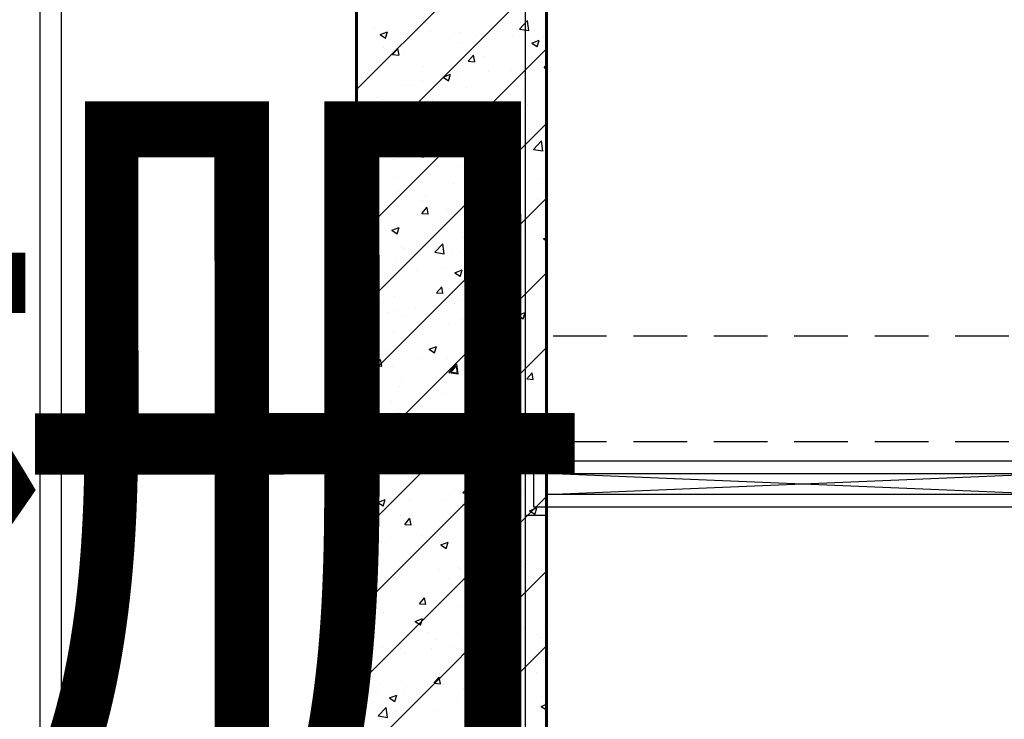
# Model space of a CAD drawing. Units: inches. Extents: x 2 to 1890157, y 2 to 2427008.
# Drawn here: x 1854394 to 1856726, y 2331549 to 2333206 of the extents above; entities that cross this region are included whole.
import ezdxf

# ---------------------------------------------------------------- set-up
doc = ezdxf.new("R2010")
doc.units = ezdxf.units.IN
doc.header["$LTSCALE"] = 10
doc.header["$MEASUREMENT"] = 0
doc.linetypes.add('DASHED', pattern=[19.05, 12.7, -6.35])
doc.layers.get('0').update_dxf_attribs({"linetype": 'CONTINUOUS'})
for name, color, linetype in [('BEAM', 4, 'DASHED'), ('DIM', 7, 'CONTINUOUS'), ('HATCH', 8, 'CONTINUOUS'), ('TEXT', 6, 'CONTINUOUS'), ('WALL', 40, 'CONTINUOUS'), ('墙体', 3, 'CONTINUOUS'), ('栏杆', 6, 'FENCELINE1'), ('设备管件', 31, 'CONTINUOUS')]:
    doc.layers.add(name, color=color, linetype=linetype)
doc.styles.add('Tsinghua', font='tsinghua.shx', dxfattribs={"width": 0.75, "bigfont": 'hztxt.shx'})
doc.linetypes.add('FENCELINE1', pattern='A,6.35,-2.54,[133,ltypeshp.shx,S=2.54,R=0,X=-2.54,Y=0],-2.54,25.4', length=36.83)

# ---------------------------------------------------------------- blocks, each defined once
blk = doc.blocks.new('DIELIANGZDD')
for p, q in [((-630, -55), (-630, 55)), ((-630, 55), (630, 55)), ((630, 55), (630, -55)), ((-600, -25), (-600, 25)), ((-600, 25), (600, 25)), ((-600, -25), (600, 25)), ((600, -25), (-600, 25)), ((600, 25), (600, -25)), ((600, -25), (-600, -25)), ((630, -55), (-630, -55))]:
    blk.add_line(p, q)
blk = doc.blocks.new('*X36')
at = {"color": 0}
for p, q in [((2547653.6, 3334269.7), (2548103.6, 3334719.7)), ((2547653.6, 3334092.9), (2548103.6, 3334542.9)), ((2548039.3, 3334412.7), (2548058.8, 3334433)), ((2548042.8, 3334428.6), (2548042.8, 3334428.6)), ((2548061.6, 3334408.9), (2548058.9, 3334432.7)), ((2547696, 3334413.1), (2547696, 3334413.1)), ((2547709.6, 3334399.6), (2547727.1, 3334406.3)), ((2547709.6, 3334399.6), (2547722.1, 3334391.2)), ((2547722.1, 3334390.9), (2547727.2, 3334406)), ((2547829.5, 3334407.5), (2547829.5, 3334407.5)), ((2547897, 3334403.6), (2547897, 3334403.6)), ((2547937.3, 3334398.6), (2547937.3, 3334398.6)), ((2547963, 3334401.8), (2547963, 3334401.8)), ((2548024, 3334398.4), (2548024, 3334398.4)), ((2548032, 3334411.1), (2548032, 3334411.1)), ((2548039.3, 3334412.7), (2548061.5, 3334409.2)), ((2547751.2, 3334378.6), (2547751.2, 3334378.6)), ((2547874.7, 3334390.4), (2547874.7, 3334390.4)), ((2547895.7, 3334380.8), (2547895.7, 3334380.8)), ((2548068.9, 3334379.6), (2548086.4, 3334386.3)), ((2548068.9, 3334379.6), (2548081.3, 3334371.2)), ((2548081.4, 3334370.9), (2548086.5, 3334386)), ((2548096.4, 3334396.2), (2548096.4, 3334396.2)), ((2547653.6, 3333916.1), (2548103.6, 3334366.1)), ((2547716.9, 3334369.6), (2547716.9, 3334369.6)), ((2547739.1, 3334352.4), (2547751.2, 3334366.8)), ((2547739.1, 3334352.4), (2547754.1, 3334351.1)), ((2547754.2, 3334350.8), (2547751.3, 3334366.5)), ((2547765.8, 3334362.1), (2547765.8, 3334362.1)), ((2547918.4, 3334336.7), (2547930.5, 3334351.1)), ((2547933.5, 3334335.1), (2547930.6, 3334350.8)), ((2548102.7, 3334373.7), (2548102.7, 3334373.7)), ((2547918.4, 3334336.7), (2547933.4, 3334335.4)), ((2547956.9, 3334348.7), (2547956.9, 3334348.7)), ((2548097.8, 3334321.1), (2548103.6, 3334328)), ((2547811.1, 3334323.7), (2547811.1, 3334323.7)), ((2547858.8, 3334299), (2547876.4, 3334305.7)), ((2547871.4, 3334290.3), (2547876.4, 3334305.4)), ((2547966.2, 3334312.5), (2547966.2, 3334312.5)), ((2548021, 3334315.2), (2548021, 3334315.2)), ((2548097.8, 3334321.1), (2548103.6, 3334320.5)), ((2547665.3, 3334298.7), (2547665.3, 3334298.7)), ((2547809, 3334291.8), (2547809, 3334291.8)), ((2547858.8, 3334299), (2547871.3, 3334290.6)), ((2547871.6, 3334300), (2547871.6, 3334300)), ((2547892.6, 3334297.6), (2547892.6, 3334297.6)), ((2547762.8, 3334278.8), (2547762.8, 3334278.8)), ((2547780.8, 3334279.7), (2547780.8, 3334279.7)), ((2547914.3, 3334274.1), (2547914.3, 3334274.1)), ((2548047.7, 3334268.4), (2548047.7, 3334268.4)), ((2548052.4, 3334261.2), (2548052.4, 3334261.2)), ((2547700.1, 3334251.8), (2547700.1, 3334251.8)), ((2547833.5, 3334246.1), (2547833.5, 3334246.1)), ((2547906.6, 3334236.2), (2547906.6, 3334236.2)), ((2547967, 3334240.5), (2547967, 3334240.5)), ((2548058.4, 3334234.7), (2548058.4, 3334234.7)), ((2548100.4, 3334234.9), (2548100.4, 3334234.9)), ((2547653.6, 3334220.2), (2547666.3, 3334225.1)), ((2547653.6, 3334215.1), (2547661.2, 3334210)), ((2547661.3, 3334209.6), (2547666.4, 3334224.7)), ((2547760.8, 3334211.2), (2547760.8, 3334211.2)), ((2547889.6, 3334214.4), (2547889.6, 3334214.4)), ((2547900.5, 3334213.9), (2547900.5, 3334213.9)), ((2548018, 3334232), (2548018, 3334232)), ((2547653.6, 3333739.4), (2548103.6, 3334189.4)), ((2547743.2, 3334193.2), (2547743.2, 3334193.2)), ((2547759.7, 3334195.6), (2547759.7, 3334195.6)), ((2547805.6, 3334169.1), (2547825.1, 3334189.4)), ((2547805.8, 3334201.4), (2547805.8, 3334201.4)), ((2547827.9, 3334165.4), (2547825.2, 3334189.2)), ((2548008.1, 3334198.3), (2548025.6, 3334205)), ((2548008.1, 3334198.3), (2548020.5, 3334189.9)), ((2548020.6, 3334189.6), (2548025.7, 3334204.7)), ((2547773.8, 3334164.4), (2547785.9, 3334178.7)), ((2547773.8, 3334164.4), (2547788.8, 3334163.1)), ((2547788.8, 3334162.8), (2547786, 3334178.4)), ((2547805.6, 3334169.1), (2547827.9, 3334165.7)), ((2547731.1, 3334152.6), (2547731.1, 3334152.6)), ((2547864.5, 3334147), (2547864.5, 3334147)), ((2547953.1, 3334148.7), (2547965.2, 3334163.1)), ((2547953.1, 3334148.7), (2547968.1, 3334147.4)), ((2547968.2, 3334147.1), (2547965.3, 3334162.7)), ((2547998, 3334141.4), (2547998, 3334141.4)), ((2548014.9, 3334148.7), (2548014.9, 3334148.7)), ((2548055.2, 3334144.3), (2548055.2, 3334144.3)), ((2548072.4, 3334127.8), (2548091.9, 3334148.1)), ((2548094.8, 3334124), (2548092, 3334147.8)), ((2547798, 3334117.7), (2547815.5, 3334124.4)), ((2547798, 3334117.7), (2547810.5, 3334109.3)), ((2547810.5, 3334109), (2547815.6, 3334124.1)), ((2547886.6, 3334131.1), (2547886.6, 3334131.1)), ((2547992.6, 3334136.1), (2547992.6, 3334136.1)), ((2548072.4, 3334127.8), (2548094.7, 3334124.3)), ((2547677.4, 3334094.6), (2547677.4, 3334094.6)), ((2547740, 3334102.8), (2547740, 3334102.8)), ((2547756.7, 3334112.4), (2547756.7, 3334112.4)), ((2547834.7, 3334115.3), (2547834.7, 3334115.3)), ((2548042.1, 3334112.1), (2548042.1, 3334112.1)), ((2547896.3, 3334087), (2547896.3, 3334087)), ((2547750.5, 3334062), (2547750.5, 3334062)), ((2547883.5, 3334047.9), (2547883.5, 3334047.9)), ((2548011.9, 3334065.5), (2548011.9, 3334065.5)), ((2548084.1, 3334058.2), (2548084.1, 3334058.2)), ((2548102, 3334057.2), (2548102, 3334057.2)), ((2547682.4, 3334024.9), (2547682.4, 3334024.9)), ((2547753.7, 3334029.2), (2547753.7, 3334029.2)), ((2547926.8, 3334037.5), (2547926.8, 3334037.5)), ((2547956.2, 3334032.1), (2547956.2, 3334032.1)), ((2547989.4, 3334045.7), (2547989.4, 3334045.7)), ((2547653.6, 3333562.6), (2548103.6, 3334012.6)), ((2547674.3, 3334004.2), (2547674.3, 3334004.2)), ((2547768.9, 3334016.7), (2547768.9, 3334016.7)), ((2547810.4, 3334007.1), (2547810.4, 3334007.1)), ((2547815.9, 3334019.3), (2547815.9, 3334019.3)), ((2547947.2, 3334017), (2547964.8, 3334023.8)), ((2547947.2, 3334017), (2547959.7, 3334008.6)), ((2547949.3, 3334013.6), (2547949.3, 3334013.6)), ((2547959.8, 3334008.3), (2547964.8, 3334023.4)), ((2548082.8, 3334008), (2548082.8, 3334008)), ((2547664.6, 3333982.1), (2547664.6, 3333982.1)), ((2547735.1, 3333991.3), (2547735.1, 3333991.3)), ((2547808.5, 3333976.3), (2547820.6, 3333990.7)), ((2547823.5, 3333974.7), (2547820.6, 3333990.4)), ((2547868.6, 3333985.7), (2547868.6, 3333985.7)), ((2548002, 3333980), (2548002, 3333980)), ((2548008.8, 3333982.3), (2548008.8, 3333982.3)), ((2547808.5, 3333976.3), (2547823.5, 3333975)), ((2547880.5, 3333964.7), (2547880.5, 3333964.7)), ((2547987.8, 3333960.6), (2547999.9, 3333975)), ((2547987.8, 3333960.6), (2548002.8, 3333959.3)), ((2548002.9, 3333959), (2548000, 3333974.7)), ((2548018.3, 3333959.6), (2548018.3, 3333959.6)), ((2547737.2, 3333936.4), (2547754.7, 3333943.1)), ((2547737.2, 3333936.4), (2547749.6, 3333928)), ((2547749.7, 3333927.7), (2547754.8, 3333942.8)), ((2547750.6, 3333945.9), (2547750.6, 3333945.9)), ((2547861.1, 3333938.9), (2547861.1, 3333938.9)), ((2547923.6, 3333947.1), (2547923.6, 3333947.1)), ((2548051.6, 3333944.7), (2548051.6, 3333944.7)), ((2547703.2, 3333918.1), (2547703.2, 3333918.1)), ((2547905.8, 3333919.6), (2547905.8, 3333919.6)), ((2548096.5, 3333916.4), (2548103.6, 3333919.1)), ((2548096.5, 3333916.4), (2548103.6, 3333911.6)), ((2547760.1, 3333894.6), (2547760.1, 3333894.6)), ((2547766.1, 3333892.2), (2547766.1, 3333892.2)), ((2547838.8, 3333884.2), (2547858.2, 3333904.5)), ((2547861.1, 3333880.5), (2547858.3, 3333904.2)), ((2547899.6, 3333886.5), (2547899.6, 3333886.5)), ((2548005.8, 3333899.1), (2548005.8, 3333899.1)), ((2547747.6, 3333862.7), (2547747.6, 3333862.7)), ((2547838.8, 3333884.2), (2547861, 3333880.8)), ((2547877.4, 3333881.5), (2547877.4, 3333881.5)), ((2548033, 3333880.9), (2548033, 3333880.9)), ((2547795.3, 3333840.3), (2547795.3, 3333840.3)), ((2547857.9, 3333848.5), (2547857.9, 3333848.5)), ((2547886.4, 3333835.7), (2547903.9, 3333842.5)), ((2547898.9, 3333827), (2547904, 3333842.1)), ((2547952.6, 3333861), (2547952.6, 3333861)), ((2547653.6, 3333385.8), (2548103.6, 3333835.8)), ((2547663.9, 3333804), (2547675.9, 3333818.3)), ((2547678.9, 3333802.3), (2547676, 3333818)), ((2547886.4, 3333835.7), (2547898.9, 3333827.4)), ((2548002.8, 3333815.8), (2548002.8, 3333815.8)), ((2547663.9, 3333804), (2547678.8, 3333802.7)), ((2547843.2, 3333788.3), (2547855.3, 3333802.6)), ((2547858.2, 3333786.7), (2547855.3, 3333802.3)), ((2547874.4, 3333798.2), (2547874.4, 3333798.2)), ((2548041.3, 3333795.5), (2548041.3, 3333795.5)), ((2547744.5, 3333779.5), (2547744.5, 3333779.5)), ((2547843.2, 3333788.3), (2547858.1, 3333787)), ((2547895.5, 3333770.5), (2547895.5, 3333770.5)), ((2548022.5, 3333772.6), (2548034.6, 3333787)), ((2548022.5, 3333772.6), (2548037.5, 3333771.3)), ((2548037.5, 3333771), (2548034.6, 3333786.6)), ((2548044.7, 3333783.2), (2548044.7, 3333783.2)), ((2547676.4, 3333755.1), (2547693.9, 3333761.8)), ((2547676.4, 3333755.1), (2547688.8, 3333746.7)), ((2547688.9, 3333746.4), (2547693.9, 3333761.5)), ((2547717.4, 3333764.4), (2547717.4, 3333764.4)), ((2547749.7, 3333745.4), (2547749.7, 3333745.4)), ((2547792.1, 3333749.9), (2547792.1, 3333749.9)), ((2547850.9, 3333758.8), (2547850.9, 3333758.8)), ((2547886.8, 3333762.4), (2547886.8, 3333762.4)), ((2547984.3, 3333753.2), (2547984.3, 3333753.2)), ((2547729.5, 3333741.7), (2547729.5, 3333741.7)), ((2547770.1, 3333730.9), (2547770.1, 3333730.9)), ((2547903.6, 3333725.2), (2547903.6, 3333725.2)), ((2547999.7, 3333732.6), (2547999.7, 3333732.6)), ((2548035.6, 3333735.1), (2548053.1, 3333741.8)), ((2548035.6, 3333735.1), (2548048.1, 3333726.7)), ((2548048.2, 3333726.4), (2548053.2, 3333741.5)), ((2548101.2, 3333740.6), (2548101.2, 3333740.6)), ((2547871.4, 3333715), (2547871.4, 3333715)), ((2547955.4, 3333715.6), (2547955.4, 3333715.6)), ((2548037.1, 3333719.6), (2548037.1, 3333719.6)), ((2547741.5, 3333696.3), (2547741.5, 3333696.3)), ((2547809.6, 3333690.5), (2547809.6, 3333690.5)), ((2547978.9, 3333684.5), (2547978.9, 3333684.5)), ((2548041.5, 3333692.8), (2548041.5, 3333692.8)), ((2547653.6, 3333209), (2548103.6, 3333659)), ((2547663.8, 3333665.5), (2547663.8, 3333665.5)), ((2547726.3, 3333651.3), (2547726.3, 3333651.3)), ((2547821, 3333663.8), (2547821, 3333663.8)), ((2547825.6, 3333654.5), (2547843.1, 3333661.2)), ((2547825.6, 3333654.5), (2547838, 3333646.1)), ((2547838.1, 3333645.7), (2547843.2, 3333660.9)), ((2547663.8, 3333643.1), (2547663.8, 3333643.1)), ((2547667.7, 3333637.4), (2547667.7, 3333637.4)), ((2547698.6, 3333615.9), (2547710.6, 3333630.3)), ((2547713.6, 3333614.3), (2547710.7, 3333630)), ((2547801.1, 3333631.7), (2547801.1, 3333631.7)), ((2547868.3, 3333631.8), (2547868.3, 3333631.8)), ((2547996.7, 3333649.4), (2547996.7, 3333649.4)), ((2548050.9, 3333628.1), (2548050.9, 3333628.1)), ((2547698.6, 3333615.9), (2547713.5, 3333614.6)), ((2547738.5, 3333613), (2547738.5, 3333613)), ((2547871.9, 3333599.3), (2547891.4, 3333619.6)), ((2547877.9, 3333600.2), (2547889.9, 3333614.6)), ((2547892.9, 3333598.6), (2547890, 3333614.3)), ((2547894.2, 3333595.6), (2547891.5, 3333619.3)), ((2547934.6, 3333626.1), (2547934.6, 3333626.1)), ((2548068.1, 3333620.4), (2548068.1, 3333620.4)), ((2548070.4, 3333606.6), (2548070.4, 3333606.6)), ((2547871.9, 3333599.3), (2547894.2, 3333595.9)), ((2547877.9, 3333600.2), (2547892.8, 3333598.9)), ((2547905.1, 3333603.1), (2547905.1, 3333603.1)), ((2547913.1, 3333585.9), (2547913.1, 3333585.9)), ((2547975.7, 3333594.2), (2547975.7, 3333594.2)), ((2548057.2, 3333584.6), (2548069.3, 3333598.9)), ((2548057.2, 3333584.6), (2548072.1, 3333583.2)), ((2548072.2, 3333582.9), (2548069.3, 3333598.6)), ((2547755.3, 3333565.2), (2547755.3, 3333565.2)), ((2547759.3, 3333578), (2547759.3, 3333578)), ((2547974.8, 3333553.8), (2547992.3, 3333560.5)), ((2547987.3, 3333545.1), (2547992.4, 3333560.2)), ((2547993.6, 3333566.2), (2547993.6, 3333566.2)), ((2547660.6, 3333552.7), (2547660.6, 3333552.7)), ((2547865.3, 3333548.6), (2547865.3, 3333548.6)), ((2547974.8, 3333553.8), (2547987.3, 3333545.4)), ((2547735.4, 3333529.8), (2547735.4, 3333529.8)), ((2547752.5, 3333504), (2547752.5, 3333504)), ((2547885.9, 3333498.3), (2547885.9, 3333498.3)), ((2547910, 3333495.6), (2547910, 3333495.6)), ((2548004.6, 3333508), (2548004.6, 3333508)), ((2548019.4, 3333492.7), (2548019.4, 3333492.7)), ((2547653.6, 3333032.3), (2548103.6, 3333482.3)), ((2547671.7, 3333476), (2547671.7, 3333476)), ((2547689.5, 3333466.6), (2547689.5, 3333466.6)), ((2547764.8, 3333473.2), (2547782.3, 3333479.9)), ((2547764.8, 3333473.2), (2547777.2, 3333464.8)), ((2547777.3, 3333464.5), (2547782.3, 3333479.6)), ((2547805.2, 3333470.4), (2547805.2, 3333470.4)), ((2547847.4, 3333487.3), (2547847.4, 3333487.3)), ((2547862.2, 3333465.3), (2547862.2, 3333465.3)), ((2547938.6, 3333464.7), (2547938.6, 3333464.7)), ((2547990.6, 3333482.9), (2547990.6, 3333482.9)), ((2548040.6, 3333478.9), (2548040.6, 3333478.9)), ((2547732.4, 3333446.6), (2547732.4, 3333446.6)), ((2547733.3, 3333427.9), (2547745.3, 3333442.2)), ((2547748.3, 3333426.2), (2547745.4, 3333441.9)), ((2547894.8, 3333453.9), (2547894.8, 3333453.9)), ((2548072.1, 3333459.1), (2548072.1, 3333459.1)), ((2547733.3, 3333427.9), (2547748.2, 3333426.6)), ((2547749, 3333428.9), (2547749, 3333428.9)), ((2547912.6, 3333412.2), (2547924.6, 3333426.6)), ((2547927.6, 3333410.6), (2547924.7, 3333426.2)), ((2548096.8, 3333430.2), (2548096.8, 3333430.2)), ((2548100.5, 3333424), (2548100.5, 3333424)), ((2547844.2, 3333397), (2547844.2, 3333397)), ((2547912.6, 3333412.2), (2547927.5, 3333410.9)), ((2547938.9, 3333409.4), (2547938.9, 3333409.4)), ((2547954.7, 3333399), (2547954.7, 3333399)), ((2547987.6, 3333399.7), (2547987.6, 3333399.7)), ((2548091.9, 3333396.5), (2548103.6, 3333410.4)), ((2548091.9, 3333396.5), (2548103.6, 3333395.5)), ((2547653.6, 3333371.8), (2547657.7, 3333376.1)), ((2547660.6, 3333352.1), (2547657.8, 3333375.8)), ((2547702.7, 3333376.9), (2547702.7, 3333376.9)), ((2547781.6, 3333388.7), (2547781.6, 3333388.7)), ((2547808.9, 3333374), (2547808.9, 3333374)), ((2547836.2, 3333371.3), (2547836.2, 3333371.3)), ((2547859.2, 3333382.1), (2547859.2, 3333382.1)), ((2547914, 3333372.5), (2547931.5, 3333379.2)), ((2547914, 3333372.5), (2547926.4, 3333364.1)), ((2547926.5, 3333363.8), (2547931.6, 3333378.9)), ((2547653.6, 3333353.4), (2547660.5, 3333352.3)), ((2547663.1, 3333348.9), (2547663.1, 3333348.9)), ((2547729.3, 3333363.4), (2547729.3, 3333363.4)), ((2547969.6, 3333365.6), (2547969.6, 3333365.6)), ((2548103.1, 3333360), (2548103.1, 3333360)), ((2547905.1, 3333314.4), (2547924.5, 3333334.7)), ((2547927.4, 3333310.7), (2547924.6, 3333334.4)), ((2548031, 3333331.6), (2548031, 3333331.6)), ((2548093.6, 3333339.9), (2548093.6, 3333339.9)), ((2547653.6, 3332855.5), (2548103.6, 3333305.5)), ((2547873.1, 3333310.8), (2547873.1, 3333310.8)), ((2547905.1, 3333314.4), (2547927.3, 3333311)), ((2547984.5, 3333316.5), (2547984.5, 3333316.5)), ((2548050.2, 3333311.5), (2548050.2, 3333311.5)), ((2547703.9, 3333291.9), (2547721.4, 3333298.6)), ((2547703.9, 3333291.9), (2547716.4, 3333283.5)), ((2547715.8, 3333290.1), (2547715.8, 3333290.1)), ((2547716.4, 3333283.2), (2547721.5, 3333298.3)), ((2547726.3, 3333280.2), (2547726.3, 3333280.2)), ((2547778.4, 3333298.4), (2547778.4, 3333298.4)), ((2547856.2, 3333298.9), (2547856.2, 3333298.9)), ((2547904.4, 3333286.5), (2547904.4, 3333286.5)), ((2548063.2, 3333271.9), (2548080.7, 3333278.6)), ((2548075.7, 3333263.1), (2548080.8, 3333278.3)), ((2547758.6, 3333261.5), (2547758.6, 3333261.5)), ((2548063.2, 3333271.9), (2548075.6, 3333263.5)), ((2547654, 3333249.1), (2547654, 3333249.1)), ((2547767.9, 3333239.8), (2547780, 3333254.2)), ((2547767.9, 3333239.8), (2547782.9, 3333238.5)), ((2547783, 3333238.2), (2547780.1, 3333253.9)), ((2547787.5, 3333243.5), (2547787.5, 3333243.5)), ((2547921, 3333237.9), (2547921, 3333237.9)), ((2547947.3, 3333224.1), (2547959.3, 3333238.5)), ((2547962.3, 3333222.5), (2547959.4, 3333238.2)), ((2547965.2, 3333233), (2547965.2, 3333233)), ((2547981.5, 3333233.3), (2547981.5, 3333233.3)), ((2548027.8, 3333241.3), (2548027.8, 3333241.3)), ((2548054.4, 3333232.2), (2548054.4, 3333232.2)), ((2547706.8, 3333215.6), (2547706.8, 3333215.6)), ((2547807.3, 3333212.2), (2547807.3, 3333212.2)), ((2547840.2, 3333209.9), (2547840.2, 3333209.9)), ((2547853.1, 3333215.7), (2547853.1, 3333215.7)), ((2547947.3, 3333224.1), (2547962.2, 3333222.8)), ((2547712.7, 3333199.8), (2547712.7, 3333199.8)), ((2547723.3, 3333196.9), (2547723.3, 3333196.9)), ((2547853.2, 3333191.2), (2547870.7, 3333197.9)), ((2547853.2, 3333191.2), (2547865.6, 3333182.8)), ((2547865.7, 3333182.5), (2547870.7, 3333197.6)), ((2547973.7, 3333204.3), (2547973.7, 3333204.3)), ((2548039.9, 3333162.3), (2548039.9, 3333162.3)), ((2547962.1, 3333142.7), (2547962.1, 3333142.7)), ((2547978.4, 3333150.1), (2547978.4, 3333150.1)), ((2548056.7, 3333155.1), (2548056.7, 3333155.1)), ((2547653.6, 3332678.7), (2548103.6, 3333128.7)), ((2547653.6, 3333114.6), (2547660.6, 3333117.3)), ((2547655.6, 3333101.9), (2547660.7, 3333117)), ((2547737.8, 3333116.4), (2547737.8, 3333116.4)), ((2547850.1, 3333132.4), (2547850.1, 3333132.4)), ((2547894.1, 3333137.3), (2547894.1, 3333137.3)), ((2547899.5, 3333134.4), (2547899.5, 3333134.4)), ((2547653.6, 3333103.5), (2547655.5, 3333102.2)), ((2547720.2, 3333113.7), (2547720.2, 3333113.7)), ((2547741.6, 3333113.6), (2547741.6, 3333113.6)), ((2547748.3, 3333112.3), (2547748.3, 3333112.3)), ((2547871.2, 3333110.8), (2547871.2, 3333110.8)), ((2548002.4, 3333090.6), (2548019.9, 3333097.3)), ((2548004.7, 3333105.1), (2548004.7, 3333105.1)), ((2548014.9, 3333081.9), (2548020, 3333097)), ((2548099.8, 3333107.5), (2548099.8, 3333107.5)), ((2547671.4, 3333070.9), (2547690.9, 3333091.2)), ((2547671.4, 3333070.9), (2547693.6, 3333067.4)), ((2547693.7, 3333067.2), (2547691, 3333090.9)), ((2547954, 3333082.4), (2547954, 3333082.4)), ((2548002.4, 3333090.6), (2548014.8, 3333082.2)), ((2548101.7, 3333082.8), (2548101.7, 3333082.8)), ((2547802.6, 3333051.8), (2547814.7, 3333066.1)), ((2547802.6, 3333051.8), (2547817.6, 3333050.5)), ((2547808.2, 3333057.4), (2547808.2, 3333057.4)), ((2547817.7, 3333050.2), (2547814.8, 3333065.8)), ((2547847, 3333049.2), (2547847, 3333049.2)), ((2547938.2, 3333029.5), (2547957.7, 3333049.8)), ((2547960.5, 3333025.8), (2547957.8, 3333049.5)), ((2547975.4, 3333066.8), (2547975.4, 3333066.8)), ((2547981.9, 3333036.1), (2547994, 3333050.5)), ((2547991, 3333056.5), (2547991, 3333056.5)), ((2547997, 3333034.5), (2547994.1, 3333050.1)), ((2547662.4, 3333032.4), (2547662.4, 3333032.4)), ((2547717.2, 3333030.5), (2547717.2, 3333030.5)), ((2547833.7, 3333035.8), (2547833.7, 3333035.8)), ((2547896.3, 3333044.1), (2547896.3, 3333044.1)), ((2547938.2, 3333029.5), (2547960.4, 3333026.1)), ((2547981.9, 3333036.1), (2547996.9, 3333034.8)), ((2547675.8, 3333015), (2547675.8, 3333015)), ((2547792.3, 3333009.9), (2547809.8, 3333016.7)), ((2547792.3, 3333009.9), (2547804.8, 3333001.6)), ((2547804.8, 3333001.2), (2547809.9, 3333016.3)), ((2548098.6, 3332999.6), (2548098.6, 3332999.6)), ((2547689.1, 3332988.7), (2547689.1, 3332988.7)), ((2547822.5, 3332983), (2547822.5, 3332983)), ((2547956, 3332977.4), (2547956, 3332977.4)), ((2547972.4, 3332983.6), (2547972.4, 3332983.6)), ((2548049.4, 3332994.9), (2548049.4, 3332994.9)), ((2548083.1, 3332978.7), (2548083.1, 3332978.7)), ((2547653.6, 3332501.9), (2548103.6, 3332951.9)), ((2547741.8, 3332955.1), (2547741.8, 3332955.1)), ((2547844, 3332966), (2547844, 3332966)), ((2547903.6, 3332969.9), (2547903.6, 3332969.9)), ((2547925.2, 3332957.9), (2547925.2, 3332957.9)), ((2548089.4, 3332971.8), (2548089.4, 3332971.8)), ((2547714.1, 3332947.3), (2547714.1, 3332947.3)), ((2547757.8, 3332944.9), (2547757.8, 3332944.9)), ((2547767.9, 3332937.2), (2547767.9, 3332937.2)), ((2547830.5, 3332945.5), (2547830.5, 3332945.5)), ((2547875.2, 3332949.5), (2547875.2, 3332949.5)), ((2548008.7, 3332943.8), (2548008.7, 3332943.8)), ((2547941.6, 3332909.3), (2547959.1, 3332916)), ((2547941.6, 3332909.3), (2547954, 3332900.9)), ((2547954.1, 3332900.6), (2547959.1, 3332915.7)), ((2548095.6, 3332916.4), (2548095.6, 3332916.4)), ((2547658, 3332879.4), (2547670.1, 3332893.8)), ((2547673, 3332877.8), (2547670.1, 3332893.5)), ((2547841, 3332882.8), (2547841, 3332882.8)), ((2547969.3, 3332900.4), (2547969.3, 3332900.4)), ((2548079.9, 3332888.3), (2548079.9, 3332888.3)), ((2547658, 3332879.4), (2547673, 3332878.1)), ((2547711.1, 3332864), (2547711.1, 3332864)), ((2547837.3, 3332863.7), (2547849.4, 3332878.1)), ((2547837.3, 3332863.7), (2547852.3, 3332862.4)), ((2547852.3, 3332862.1), (2547849.5, 3332877.8)), ((2547859.4, 3332859.3), (2547859.4, 3332859.3)), ((2548016.6, 3332848), (2548028.7, 3332862.4)), ((2548017.3, 3332880.1), (2548017.3, 3332880.1)), ((2548031.7, 3332846.4), (2548028.8, 3332862.1)), ((2547702.2, 3332838.6), (2547702.2, 3332838.6)), ((2547731.5, 3332828.7), (2547749, 3332835.4)), ((2547744, 3332819.9), (2547749.1, 3332835)), ((2547764.7, 3332846.9), (2547764.7, 3332846.9)), ((2547772.8, 3332856), (2547772.8, 3332856)), ((2547906.3, 3332850.3), (2547906.3, 3332850.3)), ((2548016.6, 3332848), (2548031.6, 3332846.7)), ((2548039.1, 3332845.8), (2548039.1, 3332845.8)), ((2548039.7, 3332844.7), (2548039.7, 3332844.7)), ((2547731.5, 3332828.7), (2547743.9, 3332820.3)), ((2547893.3, 3332820.7), (2547893.3, 3332820.7)), ((2547966.3, 3332817.2), (2547966.3, 3332817.2)), ((2548090.8, 3332808.6), (2548103.6, 3332813.5)), ((2548092.5, 3332833.2), (2548092.5, 3332833.2)), ((2547704.5, 3332786), (2547724, 3332806.3)), ((2547726.9, 3332782.2), (2547724.1, 3332806)), ((2547747.5, 3332795.7), (2547747.5, 3332795.7)), ((2547837.9, 3332799.6), (2547837.9, 3332799.6)), ((2548014.1, 3332789.7), (2548014.1, 3332789.7)), ((2548090.8, 3332808.6), (2548103.2, 3332800.2)), ((2548099, 3332790.9), (2548099, 3332790.9)), ((2548103.3, 3332799.9), (2548103.6, 3332800.8)), ((2547704.5, 3332786), (2547726.8, 3332782.5)), ((2547708.1, 3332780.8), (2547708.1, 3332780.8)), ((2547951.6, 3332781.5), (2547951.6, 3332781.5))]:
    blk.add_line(p, q, dxfattribs=at)
blk = doc.blocks.new('J1')
at = {"layer": 'BEAM'}
for p, q in [((2551103.6, 3333685.5), (2548103.6, 3333685.5)), ((2551103.6, 3333435.5), (2548103.6, 3333435.5))]:
    blk.add_line(p, q, dxfattribs=at)
at = {"layer": '墙体', "color": 3, "const_width": 7}
for points in [[(2549293.6, 3335335.5), (2547653.6, 3335335.5), (2547653.6, 3327045.5)], [(2548103.6, 3334725.5), (2548103.6, 3327045.5)]]:
    blk.add_lwpolyline(points, dxfattribs=at)
at = {"layer": 'HATCH', "linetype": 'Continuous'}
blk.add_blockref('*X36', (0, 0), dxfattribs=at)
blk = doc.blocks.new('TJCCXGS')
at = {"layer": 'WALL'}
for p, q in [((2335965.9, 3345826.3), (2335965.9, 3337026.3)), ((2337165.9, 3343551.3), (2337115.9, 3343551.3)), ((2337115.9, 3343401.3), (2337115.9, 3343551.3)), ((2337165.9, 3343401.3), (2337115.9, 3343401.3))]:
    blk.add_line(p, q, dxfattribs=at)
at = {"layer": '栏杆', "linetype": 'FENCELINE1'}
blk.add_line((2336015.9, 3345776.3), (2336015.9, 3336976.3), dxfattribs=at)
blk.add_lwpolyline([(2338915.9, 3336976.3), (2337115.2, 3336976.3), (2337115.8, 3345076.3), (2338915.9, 3345076.3), (2338915.9, 3355126.3), (2340215.9, 3355126.3)], dxfattribs=at)
at = {"layer": 'DIM'}
blk.add_blockref('J1', (-210937.7, 10140.8), dxfattribs=at)
at = {"layer": '设备管件'}
blk.add_blockref('DIELIANGZDD', (2337765.9, 3343476.3), dxfattribs=at)

msp = doc.modelspace()

# ---------------------------------------------------------------- texts
at = {"layer": 'TEXT', "color": 7, "insert": (1839419.2, 2332866), "char_height": 1500, "width": 4698.042, "attachment_point": 1, "rotation": 0.0137, "style": 'Tsinghua', "bg_fill": 3, "box_fill_scale": 1.2, "bg_fill_color": 256, "bg_fill_transparency": 0}
msp.add_mtext('调节池及超细格栅', dxfattribs=at)

# ---------------------------------------------------------------- next in the draw order: block references
at = {"layer": 'DIM'}
msp.add_blockref('TJCCXGS', (-481524.3, -1011369.7), dxfattribs=at)

doc.saveas('drawing.dxf')
